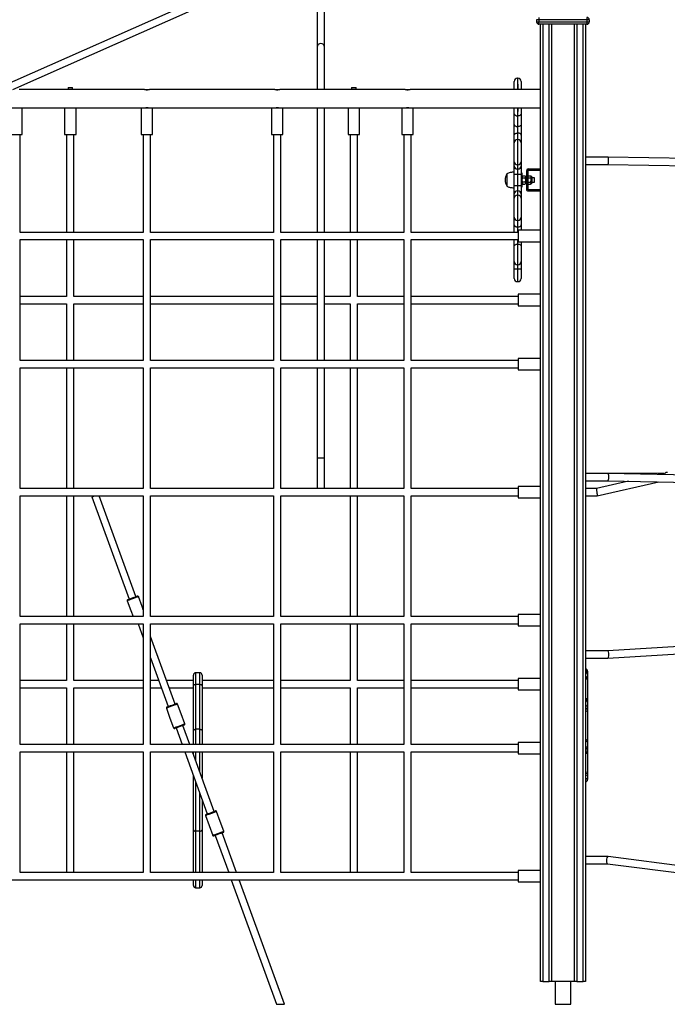
# Model space of a CAD drawing. Units: millimetres. Extents: x 21488 to 44110, y 26728 to 45739.
# Drawn here: x 40392 to 41808, y 41447 to 43600 of the extents above; entities that cross this region are included whole.
import ezdxf

# ---------------------------------------------------------------- set-up
doc = ezdxf.new("R2010")
doc.units = ezdxf.units.MM
doc.layers.add('TIPTAP', color=6, linetype='Continuous')
doc.layers.add('TIPTAP_DIM', color=9, linetype='Continuous')

# ---------------------------------------------------------------- blocks, each defined once
blk = doc.blocks.new('MM116P_side2')
at = {"layer": 'TIPTAP'}
for p, q in [((-116.5, 2508), (-1259.8, 2000)), ((-1220.4, 2000), (-554.4, 2295.9)), ((-554.4, 2295.9), (-554.4, 2093)), ((-538.4, 2093), (-538.4, 2298)), ((-69.4, 2158), (-69.4, 2153)), ((35.6, 2158), (35.6, 2153)), ((-69.4, 2153), (-74.4, 2153)), ((-74.4, 2153), (-74.4, 2148)), ((-74.4, 2148), (-69.4, 2148)), ((-69.4, 2153), (-69.4, 2148)), ((35.6, 2153), (-69.4, 2153)), ((-69.4, 2148), (35.6, 2148)), ((-69.4, 2143), (-69.4, 2148)), ((35.6, 2143), (-69.4, 2143)), ((-65.9, 50), (-65.9, 2143)), ((-60.9, 2143), (-60.9, 50)), ((-46.9, 50), (-46.9, 2143)), ((-41.9, 2143), (-41.9, 50)), ((8.1, 50), (8.1, 2143)), ((13.1, 2143), (13.1, 50)), ((27.1, 50), (27.1, 2143)), ((32.1, 2143), (32.1, 50)), ((35.6, 2153), (35.6, 2148)), ((40.6, 2153), (35.6, 2153)), ((35.6, 2148), (35.6, 2143)), ((35.6, 2148), (40.6, 2148)), ((40.6, 2153), (40.6, 2148)), ((-554.4, 2093), (-554.4, 2000)), ((-538.4, 2000), (-538.4, 2093)), ((-115.4, 2024.8), (-116.4, 2024.8)), ((-116.4, 2024.8), (-115.4, 2000)), ((-115.4, 2000), (-115.4, 2024.8)), ((-1099.4, 2005), (-1099.4, 2000)), ((-1099.4, 2005), (-1089.4, 2005)), ((-1089.4, 2000), (-1089.4, 2005)), ((-479.4, 2005), (-479.4, 2000)), ((-479.4, 2005), (-469.4, 2005)), ((-469.4, 2000), (-469.4, 2005)), ((-123.4, 2000), (-123.4, 2017.8)), ((-108.4, 2017.8), (-108.4, 2000)), ((-932.3, 2000), (-1206.4, 2000)), ((-932.3, 2000), (-921.9, 2000)), ((-647.3, 2000), (-921.4, 2000)), ((-647.3, 2000), (-636.9, 2000)), ((-362.3, 2000), (-636.4, 2000)), ((-362.3, 2000), (-351.9, 2000)), ((-65.9, 2000), (-351.4, 2000)), ((-1224.4, 1960), (-1199.4, 1960)), ((-1199.4, 1902), (-1199.4, 1960)), ((-1199.4, 1960), (-939.4, 1960)), ((-1106.9, 1960), (-1106.9, 1902)), ((-1081.9, 1902), (-1081.9, 1960)), ((-939.4, 1960), (-939.4, 1902)), ((-939.4, 1960), (-914.4, 1960)), ((-914.4, 1902), (-914.4, 1960)), ((-914.4, 1960), (-654.4, 1960)), ((-654.4, 1960), (-654.4, 1902)), ((-654.4, 1960), (-629.4, 1960)), ((-629.4, 1902), (-629.4, 1960)), ((-629.4, 1960), (-369.4, 1960)), ((-554.4, 1960), (-554.4, 1688)), ((-538.4, 1688), (-538.4, 1960)), ((-486.9, 1960), (-486.9, 1902)), ((-461.9, 1902), (-461.9, 1960)), ((-369.4, 1960), (-369.4, 1902)), ((-369.4, 1960), (-344.4, 1960)), ((-344.4, 1902), (-344.4, 1960)), ((-344.4, 1960), (-65.9, 1960)), ((-123.4, 1946.9), (-123.4, 1960)), ((-115.4, 1960), (-116.4, 1942.8)), ((-115.4, 1942.8), (-115.4, 1960)), ((-108.4, 1960), (-108.4, 1946.9)), ((-123.4, 1923.5), (-123.4, 1946.9)), ((-116.4, 1942.8), (-115.4, 1942.8)), ((-116.4, 1942.8), (-116.4, 1919.4)), ((-115.4, 1919.4), (-115.4, 1942.8)), ((-108.4, 1946.9), (-108.4, 1923.5)), ((-123.4, 1900.7), (-123.4, 1923.5)), ((-116.4, 1919.4), (-115.4, 1919.4)), ((-116.4, 1919.4), (-116.4, 1905.3)), ((-115.4, 1905.3), (-115.4, 1919.4)), ((-108.4, 1923.5), (-108.4, 1900.7)), ((-1224.4, 1902), (-1199.4, 1902)), ((-1203.9, 1688), (-1203.9, 1902)), ((-1106.9, 1902), (-1081.9, 1902)), ((-1102.4, 1902), (-1102.4, 1688)), ((-1086.4, 1688), (-1086.4, 1902)), ((-939.4, 1902), (-914.4, 1902)), ((-934.9, 1902), (-934.9, 1688)), ((-918.9, 1688), (-918.9, 1902)), ((-654.4, 1902), (-629.4, 1902)), ((-649.9, 1902), (-649.9, 1688)), ((-633.9, 1688), (-633.9, 1902)), ((-486.9, 1902), (-461.9, 1902)), ((-482.4, 1902), (-482.4, 1688)), ((-466.4, 1688), (-466.4, 1902)), ((-369.4, 1902), (-344.4, 1902)), ((-364.9, 1902), (-364.9, 1688)), ((-348.9, 1688), (-348.9, 1902)), ((-123.4, 1883.8), (-123.4, 1900.7)), ((-116.4, 1905.3), (-115.4, 1905.3)), ((-116.4, 1905.3), (-116.4, 1890.8)), ((-115.4, 1890.8), (-115.4, 1905.3)), ((-108.4, 1900.7), (-108.4, 1883.8)), ((-123.4, 1842.3), (-123.4, 1883.8)), ((-115.4, 1890.8), (-116.4, 1890.8)), ((-116.4, 1890.8), (-116.4, 1835.7)), ((-115.4, 1835.7), (-115.4, 1890.8)), ((-108.4, 1883.8), (-108.4, 1842.3)), ((81.2, 1852.7), (32.1, 1852.7)), ((1530.4, 1824.9), (81.2, 1852.7)), ((-123.4, 1833.2), (-123.4, 1842.3)), ((-123.4, 1814.3), (-123.4, 1833.2)), ((-116.4, 1835.7), (-115.4, 1835.7)), ((-116.4, 1835.6), (-116.4, 1835.7)), ((-115.4, 1835.6), (-116.4, 1835.6)), ((-116.4, 1835.6), (-116.4, 1826.5)), ((-115.4, 1835.6), (-115.4, 1835.7)), ((-115.4, 1826.5), (-115.4, 1835.6)), ((-108.4, 1842.3), (-108.4, 1833.2)), ((-108.4, 1833.2), (-108.4, 1814.3)), ((32.1, 1836.7), (81.1, 1836.7)), ((81.1, 1836.7), (1530.1, 1808.9)), ((-139.4, 1815.7), (-139.4, 1789.3)), ((-123.4, 1790.7), (-123.4, 1814.3)), ((-116.4, 1826.5), (-115.4, 1826.5)), ((-116.4, 1826.5), (-116.4, 1814.8)), ((-116.4, 1814.8), (-115.4, 1814.8)), ((-116.4, 1814.8), (-116.4, 1790.2)), ((-115.4, 1814.8), (-115.4, 1826.5)), ((-115.4, 1790.2), (-115.4, 1814.8)), ((-105.9, 1817.5), (-108.4, 1817.5)), ((-108.4, 1814.3), (-108.4, 1790.7)), ((-105.9, 1802.5), (-105.9, 1817.5)), ((-104.7, 1811.5), (-105.9, 1810.3)), ((-104.7, 1811.5), (-100.1, 1811.5)), ((-98.9, 1810.3), (-100.1, 1811.5)), ((-97.9, 1810.3), (-98.9, 1810.3)), ((-98.9, 1810.3), (-98.9, 1809.5)), ((-98.9, 1809.5), (-98.9, 1809.2)), ((-98.9, 1809.2), (-98.9, 1803)), ((-97.9, 1794.7), (-97.9, 1810.3)), ((-93.9, 1822.8), (-96.9, 1822.8)), ((-96.9, 1822.8), (-96.9, 1782.2)), ((-93.9, 1822.8), (-93.9, 1782.2)), ((-92.7, 1811.5), (-93.9, 1810.3)), ((-93.1, 1826.5), (-93.1, 1823.5)), ((-65.9, 1826.5), (-93.1, 1826.5)), ((-65.9, 1823.5), (-93.1, 1823.5)), ((-92.7, 1811.5), (-88.1, 1811.5)), ((-86.9, 1810.3), (-88.1, 1811.5)), ((-85.9, 1810.3), (-86.9, 1810.3)), ((-86.9, 1810.3), (-86.9, 1809.4)), ((-86.9, 1809.4), (-86.9, 1809.1)), ((-86.9, 1809.1), (-86.9, 1802.8)), ((-85.9, 1794.7), (-85.9, 1810.3)), ((-84.9, 1809.3), (-84.9, 1795.7)), ((-123.4, 1771.8), (-123.4, 1790.7)), ((-116.4, 1790.2), (-116.4, 1778.5)), ((-116.4, 1790.2), (-115.4, 1790.2)), ((-115.4, 1778.5), (-115.4, 1790.2)), ((-108.4, 1790.7), (-108.4, 1771.8)), ((-108.4, 1787.5), (-105.9, 1787.5)), ((-105.9, 1787.5), (-105.9, 1802.5)), ((-105.9, 1795.7), (-104.8, 1793.6)), ((-104.8, 1793.6), (-104.7, 1793.5)), ((-104.7, 1807.2), (-100.1, 1807.2)), ((-104.7, 1798.2), (-100.1, 1798.2)), ((-104.7, 1793.5), (-100.1, 1793.5)), ((-100.1, 1793.5), (-98.9, 1794.7)), ((-100.1, 1793.5), (-100.1, 1793.5)), ((-98.9, 1803), (-98.9, 1802.4)), ((-98.9, 1802.4), (-98.9, 1796)), ((-98.9, 1796), (-98.9, 1795.7)), ((-98.9, 1795.7), (-98.9, 1794.7)), ((-98.9, 1794.7), (-97.9, 1794.7)), ((-93.9, 1795.6), (-92.7, 1793.5)), ((-92.7, 1807), (-88.1, 1807)), ((-92.7, 1798), (-88.1, 1798)), ((-92.7, 1793.5), (-88.1, 1793.5)), ((-88.1, 1793.5), (-86.9, 1794.7)), ((-86.9, 1802.8), (-86.9, 1802.2)), ((-86.9, 1802.2), (-86.9, 1795.9)), ((-86.9, 1795.9), (-86.9, 1795.6)), ((-86.9, 1795.6), (-86.9, 1794.7)), ((-86.9, 1794.7), (-85.9, 1794.7)), ((-79.4, 1807.5), (-84.9, 1807.5)), ((-84.9, 1797.5), (-79.4, 1797.5)), ((-79.4, 1797.5), (-79.4, 1807.5)), ((-123.4, 1762.7), (-123.4, 1771.8)), ((-116.4, 1778.5), (-116.4, 1769.4)), ((-116.4, 1778.5), (-115.4, 1778.5)), ((-116.4, 1769.3), (-116.4, 1769.4)), ((-116.4, 1769.4), (-115.4, 1769.4)), ((-115.4, 1769.3), (-116.4, 1769.3)), ((-116.4, 1769.3), (-116.4, 1714.2)), ((-115.4, 1769.4), (-115.4, 1778.5)), ((-115.4, 1769.3), (-115.4, 1769.4)), ((-115.4, 1714.2), (-115.4, 1769.3)), ((-108.4, 1771.8), (-108.4, 1762.7)), ((-96.9, 1782.2), (-93.9, 1782.2)), ((-93.1, 1781.5), (-93.1, 1778.5)), ((-93.1, 1781.5), (-65.9, 1781.5)), ((-93.1, 1778.5), (-65.9, 1778.5)), ((-123.4, 1721.2), (-123.4, 1762.7)), ((-108.4, 1762.7), (-108.4, 1721.2)), ((-123.4, 1704.3), (-123.4, 1721.2)), ((-123.4, 1688), (-123.4, 1704.3)), ((-116.4, 1714.2), (-115.4, 1714.2)), ((-116.4, 1714.2), (-116.4, 1699.7)), ((-115.4, 1699.7), (-115.4, 1714.2)), ((-108.4, 1721.2), (-108.4, 1704.3)), ((-108.4, 1704.3), (-108.4, 1692.5)), ((-934.9, 1688), (-1203.9, 1688)), ((-649.9, 1688), (-918.9, 1688)), ((-364.9, 1688), (-633.9, 1688)), ((-115.4, 1688), (-348.9, 1688)), ((-116.4, 1699.7), (-115.4, 1699.7)), ((-116.4, 1699.7), (-115.4, 1688)), ((-115.4, 1688), (-115.4, 1699.7)), ((-65.9, 1692.5), (-114.9, 1692.5)), ((-114.9, 1692.5), (-114.9, 1667.5)), ((-1203.9, 1672), (-934.9, 1672)), ((-1203.9, 1408), (-1203.9, 1672)), ((-1102.4, 1672), (-1102.4, 1548)), ((-1086.4, 1548), (-1086.4, 1672)), ((-934.9, 1672), (-934.9, 1408)), ((-918.9, 1672), (-649.9, 1672)), ((-918.9, 1408), (-918.9, 1672)), ((-649.9, 1672), (-649.9, 1408)), ((-633.9, 1672), (-364.9, 1672)), ((-633.9, 1408), (-633.9, 1672)), ((-554.4, 1672), (-554.4, 1408)), ((-538.4, 1408), (-538.4, 1672)), ((-482.4, 1672), (-482.4, 1548)), ((-466.4, 1548), (-466.4, 1672)), ((-364.9, 1672), (-364.9, 1408)), ((-348.9, 1672), (-115.4, 1672)), ((-348.9, 1408), (-348.9, 1672)), ((-123.4, 1658.1), (-123.4, 1672)), ((-123.4, 1624.2), (-123.4, 1658.1)), ((-115.4, 1672), (-116.4, 1662.2)), ((-116.4, 1662.2), (-115.4, 1662.2)), ((-116.4, 1662.2), (-116.4, 1617.2)), ((-115.4, 1662.2), (-115.4, 1672)), ((-115.4, 1617.2), (-115.4, 1662.2)), ((-114.9, 1667.5), (-65.9, 1667.5)), ((-108.4, 1667.5), (-108.4, 1658.1)), ((-108.4, 1658.1), (-108.4, 1624.2)), ((-123.4, 1608), (-123.4, 1624.2)), ((-116.4, 1617.2), (-115.4, 1617.2)), ((-116.4, 1617.2), (-116.4, 1608)), ((-115.4, 1608), (-115.4, 1617.2)), ((-108.4, 1624.2), (-108.4, 1608)), ((-123.4, 1608), (-116.4, 1608)), ((-123.4, 1587.2), (-123.4, 1608)), ((-116.4, 1608), (-115.4, 1608)), ((-116.4, 1608), (-116.4, 1580.2)), ((-115.4, 1608), (-108.4, 1608)), ((-115.4, 1580.2), (-115.4, 1608)), ((-108.4, 1608), (-108.4, 1587.2)), ((-116.4, 1580.2), (-115.4, 1580.2)), ((-65.9, 1552.5), (-114.9, 1552.5)), ((-114.9, 1552.5), (-114.9, 1527.5)), ((-1102.4, 1548), (-1203.9, 1548)), ((-1203.9, 1532), (-1102.4, 1532)), ((-1102.4, 1532), (-1102.4, 1408)), ((-934.9, 1548), (-1086.4, 1548)), ((-1086.4, 1532), (-934.9, 1532)), ((-1086.4, 1408), (-1086.4, 1532)), ((-649.9, 1548), (-918.9, 1548)), ((-918.9, 1532), (-649.9, 1532)), ((-554.4, 1548), (-633.9, 1548)), ((-633.9, 1532), (-554.4, 1532)), ((-482.4, 1548), (-538.4, 1548)), ((-538.4, 1532), (-482.4, 1532)), ((-482.4, 1532), (-482.4, 1408)), ((-364.9, 1548), (-466.4, 1548)), ((-466.4, 1532), (-364.9, 1532)), ((-466.4, 1408), (-466.4, 1532)), ((-114.9, 1548), (-348.9, 1548)), ((-348.9, 1532), (-114.9, 1532)), ((-114.9, 1527.5), (-65.9, 1527.5)), ((-934.9, 1408), (-1203.9, 1408)), ((-649.9, 1408), (-918.9, 1408)), ((-364.9, 1408), (-633.9, 1408)), ((-114.9, 1408), (-348.9, 1408)), ((-65.9, 1412.5), (-114.9, 1412.5)), ((-114.9, 1412.5), (-114.9, 1387.5)), ((-1203.9, 1392), (-934.9, 1392)), ((-1203.9, 1128), (-1203.9, 1392)), ((-1102.4, 1392), (-1102.4, 1128)), ((-1086.4, 1128), (-1086.4, 1392)), ((-934.9, 1392), (-934.9, 1128)), ((-918.9, 1392), (-649.9, 1392)), ((-918.9, 1128), (-918.9, 1392)), ((-649.9, 1392), (-649.9, 1128)), ((-633.9, 1392), (-364.9, 1392)), ((-633.9, 1128), (-633.9, 1392)), ((-554.4, 1392), (-554.4, 1193)), ((-538.4, 1193), (-538.4, 1392)), ((-482.4, 1392), (-482.4, 1128)), ((-466.4, 1128), (-466.4, 1392)), ((-364.9, 1392), (-364.9, 1128)), ((-348.9, 1392), (-114.9, 1392)), ((-348.9, 1128), (-348.9, 1392)), ((-114.9, 1387.5), (-65.9, 1387.5)), ((-554.4, 1193), (-554.4, 1128)), ((-538.4, 1128), (-538.4, 1193)), ((203.1, 1161.2), (32.1, 1161)), ((81.2, 1161), (32.1, 1161)), ((32.1, 1145), (81.1, 1145)), ((126.7, 1144), (56.3, 1128)), ((58, 1112), (192.6, 1142.6)), ((81.1, 1145), (434.7, 1137.3)), ((1306, 1134.3), (81.2, 1161)), ((201.4, 1161), (191, 1158.6)), ((203.7, 1158.3), (203.1, 1161.2)), ((-934.9, 1128), (-1203.9, 1128)), ((-649.9, 1128), (-918.9, 1128)), ((-364.9, 1128), (-633.9, 1128)), ((-114.9, 1128), (-348.9, 1128)), ((-65.9, 1132.5), (-114.9, 1132.5)), ((-114.9, 1132.5), (-114.9, 1107.5)), ((56.3, 1128), (32.1, 1128)), ((-1203.9, 1112), (-934.9, 1112)), ((-1203.9, 848), (-1203.9, 1112)), ((-1102.4, 1112), (-1102.4, 848)), ((-1086.4, 848), (-1086.4, 1112)), ((-1047.1, 1109.7), (-965.7, 886.1)), ((-950.7, 891.6), (-1030.9, 1112)), ((-934.9, 1112), (-934.9, 848)), ((-918.9, 1112), (-649.9, 1112)), ((-918.9, 848), (-918.9, 1112)), ((-649.9, 1112), (-649.9, 848)), ((-633.9, 1112), (-364.9, 1112)), ((-633.9, 848), (-633.9, 1112)), ((-482.4, 1112), (-482.4, 848)), ((-466.4, 848), (-466.4, 1112)), ((-364.9, 1112), (-364.9, 848)), ((-348.9, 1112), (-114.9, 1112)), ((-348.9, 848), (-348.9, 1112)), ((-114.9, 1107.5), (-65.9, 1107.5)), ((32.1, 1112), (58, 1112)), ((-969.7, 882.5), (-961.9, 860.9)), ((-934.9, 848), (-1203.9, 848)), ((-961.9, 860.9), (-957.2, 848)), ((-649.9, 848), (-918.9, 848)), ((-364.9, 848), (-633.9, 848)), ((-114.9, 848), (-348.9, 848)), ((-65.9, 852.5), (-114.9, 852.5)), ((-114.9, 852.5), (-114.9, 827.5)), ((-1203.9, 832), (-934.9, 832)), ((-1203.9, 568), (-1203.9, 832)), ((-1102.4, 832), (-1102.4, 708)), ((-1086.4, 708), (-1086.4, 832)), ((-946, 832), (-934.9, 801.3)), ((-934.9, 832), (-934.9, 568)), ((-918.9, 832), (-649.9, 832)), ((-918.9, 568), (-918.9, 832)), ((-649.9, 832), (-649.9, 568)), ((-633.9, 832), (-364.9, 832)), ((-633.9, 568), (-633.9, 832)), ((-482.4, 832), (-482.4, 708)), ((-466.4, 708), (-466.4, 832)), ((-364.9, 832), (-364.9, 568)), ((-348.9, 832), (-114.9, 832)), ((-348.9, 568), (-348.9, 832)), ((-114.9, 827.5), (-65.9, 827.5)), ((-865.2, 656.6), (-918.9, 804.1)), ((366.6, 789.8), (80.9, 773)), ((81.4, 757), (678.1, 792.1)), ((-918.9, 757.3), (-880.2, 651.2)), ((80.9, 773), (32.1, 773)), ((32.1, 757), (81.4, 757)), ((-825.2, 696.4), (-825.2, 720)), ((-811.2, 725), (-820.2, 725)), ((-820.2, 725), (-820.2, 699.5)), ((-811.2, 699.5), (-811.2, 725)), ((-806.2, 720), (-806.2, 696.4)), ((-65.9, 712.5), (-114.9, 712.5)), ((-114.9, 712.5), (-114.9, 687.5)), ((36.8, 728.2), (36.8, 727.7)), ((36.8, 727.7), (36.8, 725.5)), ((36.8, 725.5), (36.8, 723.3)), ((36.8, 723), (36.8, 722)), ((36.8, 714.9), (36.8, 709.6)), ((-1102.4, 708), (-1203.9, 708)), ((-1203.9, 692), (-1102.4, 692)), ((-1102.4, 692), (-1102.4, 568)), ((-934.9, 708), (-1086.4, 708)), ((-1086.4, 692), (-934.9, 692)), ((-1086.4, 568), (-1086.4, 692)), ((-900.9, 708), (-918.9, 708)), ((-918.9, 692), (-895.1, 692)), ((-825.2, 708), (-883.9, 708)), ((-878.1, 692), (-825.2, 692)), ((-825.2, 598.2), (-825.2, 696.4)), ((-820.2, 699.5), (-820.2, 601.4)), ((-811.2, 699.5), (-820.2, 699.5)), ((-811.2, 601.4), (-811.2, 699.5)), ((-649.9, 708), (-806.2, 708)), ((-806.2, 696.4), (-806.2, 598.2)), ((-806.2, 692), (-649.9, 692)), ((-482.4, 708), (-633.9, 708)), ((-633.9, 692), (-482.4, 692)), ((-482.4, 692), (-482.4, 568)), ((-364.9, 708), (-466.4, 708)), ((-466.4, 692), (-364.9, 692)), ((-466.4, 568), (-466.4, 692)), ((-114.9, 708), (-348.9, 708)), ((-348.9, 692), (-114.9, 692)), ((36.8, 709.6), (36.8, 666.4)), ((36.9, 703.5), (36.8, 703.5)), ((36.8, 692.9), (36.9, 692.9)), ((-114.9, 687.5), (-65.9, 687.5)), ((36.9, 688.1), (36.8, 688.1)), ((36.8, 678.1), (36.9, 678.1)), ((-884.2, 647.6), (-876.4, 626)), ((-851.9, 634.9), (-859.8, 656.5)), ((36.9, 666.7), (36.8, 666.7)), ((36.8, 666.4), (36.8, 661.6)), ((36.8, 661.6), (36.8, 660.3)), ((36.8, 660.3), (36.8, 654.8)), ((36.9, 656.1), (36.8, 656.1)), ((36.8, 654.8), (36.8, 649)), ((36.8, 654.7), (36.9, 654.7)), ((36.8, 649), (36.8, 640.2)), ((36.9, 646.8), (36.8, 646.8)), ((-876.4, 626), (-868.5, 604.4)), ((-844.1, 613.3), (-851.9, 634.9)), ((36.9, 645.5), (36.8, 645.5)), ((36.8, 643.1), (36.9, 643.1)), ((36.8, 640.2), (36.8, 579.7)), ((36.9, 638.8), (36.8, 638.8)), ((36.8, 632.6), (36.9, 632.6)), ((36.9, 625.7), (36.8, 625.7)), ((-863.1, 604.2), (-850, 568)), ((-832.9, 568), (-848.1, 609.7)), ((36.8, 619.3), (36.9, 619.3)), ((36.8, 613.3), (36.9, 613.3)), ((36.8, 605), (36.9, 605)), ((-825.2, 568), (-825.2, 598.2)), ((-811.2, 601.4), (-820.2, 601.4)), ((-820.2, 601.4), (-820.2, 568)), ((-811.2, 568), (-811.2, 601.4)), ((-806.2, 598.2), (-806.2, 568)), ((36.9, 600.5), (36.8, 600.5)), ((36.9, 599.3), (36.8, 599.3)), ((36.8, 597.6), (36.9, 597.6)), ((36.8, 595.1), (36.9, 595.1)), ((36.8, 590.1), (36.9, 590.1)), ((-934.9, 568), (-1203.9, 568)), ((-649.9, 568), (-918.9, 568)), ((-364.9, 568), (-633.9, 568)), ((-114.9, 568), (-348.9, 568)), ((-65.9, 572.5), (-114.9, 572.5)), ((-114.9, 572.5), (-114.9, 547.5)), ((36.8, 579.7), (36.8, 572.9)), ((36.9, 565.1), (36.8, 565.1)), ((36.8, 564.5), (36.9, 564.5)), ((36.8, 563.9), (36.8, 561.4)), ((-1203.9, 552), (-934.9, 552)), ((-1203.9, 288), (-1203.9, 552)), ((-1102.4, 552), (-1102.4, 288)), ((-1086.4, 288), (-1086.4, 552)), ((-934.9, 552), (-934.9, 288)), ((-918.9, 552), (-649.9, 552)), ((-918.9, 288), (-918.9, 552)), ((-844.1, 552), (-794.7, 416.3)), ((-779.7, 421.7), (-827.1, 552)), ((-825.2, 546.9), (-825.2, 552)), ((-820.2, 552), (-820.2, 533.1)), ((-811.2, 508.4), (-811.2, 552)), ((-806.2, 552), (-806.2, 494.6)), ((-649.9, 552), (-649.9, 288)), ((-633.9, 552), (-364.9, 552)), ((-633.9, 288), (-633.9, 552)), ((-482.4, 552), (-482.4, 288)), ((-466.4, 288), (-466.4, 552)), ((-364.9, 552), (-364.9, 288)), ((-348.9, 552), (-114.9, 552)), ((-348.9, 288), (-348.9, 552)), ((-114.9, 547.5), (-65.9, 547.5)), ((36.8, 558.4), (36.9, 558.4)), ((36.8, 555.9), (36.9, 555.9)), ((36.8, 555.7), (36.8, 551.5)), ((36.8, 553.1), (36.9, 553.1)), ((36.8, 551.5), (36.8, 509.1)), ((36.9, 541.7), (36.8, 541.7)), ((36.8, 531.7), (36.9, 531.7)), ((36.9, 527), (36.8, 527)), ((-825.2, 381.8), (-825.2, 500.1)), ((36.8, 516.3), (36.9, 516.3)), ((36.8, 509.1), (36.8, 501.5)), ((36.8, 501.5), (36.8, 494.4)), ((36.8, 496.5), (36.8, 496.5)), ((-820.2, 486.3), (-820.2, 378.6)), ((36.8, 494.4), (36.8, 491.6)), ((-811.2, 378.6), (-811.2, 461.6)), ((-806.2, 447.9), (-806.2, 381.8)), ((-798.7, 412.7), (-790.9, 391.1)), ((-766.4, 399.9), (-774.3, 421.6)), ((-790.9, 391.1), (-783, 369.4)), ((-758.6, 378.3), (-766.4, 399.9)), ((-825.2, 288), (-825.2, 381.8)), ((-811.2, 378.6), (-820.2, 378.6)), ((-820.2, 378.6), (-820.2, 288)), ((-811.2, 288), (-811.2, 378.6)), ((-806.2, 381.8), (-806.2, 288)), ((-777.6, 369.3), (-748, 288)), ((-731, 288), (-762.6, 374.7)), ((81.7, 323), (32.1, 323)), ((398.9, 282.5), (81.7, 323)), ((32.1, 307), (80.6, 307)), ((80.6, 307), (621.7, 239.1)), ((-934.9, 288), (-1203.9, 288)), ((-649.9, 288), (-918.9, 288)), ((-364.9, 288), (-633.9, 288)), ((-114.9, 288), (-348.9, 288)), ((-65.9, 292.5), (-114.9, 292.5)), ((-114.9, 292.5), (-114.9, 267.5)), ((-1453.9, 272), (-114.9, 272)), ((-825.2, 260), (-825.2, 272)), ((-820.2, 272), (-820.2, 255)), ((-811.2, 255), (-811.2, 272)), ((-806.2, 272), (-806.2, 260)), ((-742.2, 272), (-643.2, 0)), ((-626.2, 0), (-725.2, 272)), ((-114.9, 267.5), (-65.9, 267.5)), ((-820.2, 255), (-811.2, 255)), ((-60.9, 50), (-65.9, 50)), ((-60.9, 50), (-46.9, 50)), ((-41.9, 50), (-46.9, 50)), ((8.1, 50), (-41.9, 50)), ((-33.7, 50), (-33.7, 0)), ((0, 0), (0, 50)), ((13.1, 50), (8.1, 50)), ((13.1, 50), (27.1, 50)), ((32.1, 50), (27.1, 50)), ((-643.2, 0), (-626.2, 0)), ((-33.7, 0), (0, 0))]:
    blk.add_line(p, q, dxfattribs=at)
at = {"layer": 'TIPTAP', "flags": 128}
for points in [[(-123.4, 1946.9), (-123.2, 1946.1), (-122.8, 1945.3), (-122.2, 1944.6), (-121.3, 1944), (-120.2, 1943.5), (-119, 1943.1), (-117.7, 1942.9), (-116.4, 1942.8)], [(-108.4, 1946.9), (-108.5, 1946.1), (-108.9, 1945.3), (-109.5, 1944.6), (-110.4, 1944), (-111.5, 1943.5), (-112.7, 1943.1), (-114, 1942.9), (-115.4, 1942.8)], [(-123.4, 1923.5), (-123.2, 1922.7), (-122.8, 1921.9), (-122.2, 1921.2), (-121.3, 1920.6), (-120.2, 1920.1), (-119, 1919.7), (-117.7, 1919.5), (-116.4, 1919.4)], [(-108.4, 1923.5), (-108.5, 1922.7), (-108.9, 1921.9), (-109.5, 1921.2), (-110.4, 1920.6), (-111.5, 1920.1), (-112.7, 1919.7), (-114, 1919.5), (-115.4, 1919.4)], [(-123.4, 1900.7), (-123.2, 1901.6), (-122.8, 1902.5), (-122.2, 1903.3), (-121.3, 1904), (-120.2, 1904.5), (-119, 1904.9), (-117.7, 1905.2), (-116.4, 1905.3)], [(-108.4, 1900.7), (-108.5, 1901.6), (-108.9, 1902.5), (-109.5, 1903.3), (-110.4, 1904), (-111.5, 1904.5), (-112.7, 1904.9), (-114, 1905.2), (-115.4, 1905.3)], [(-123.4, 1704.3), (-123.2, 1703.4), (-122.8, 1702.5), (-122.2, 1701.7), (-121.3, 1701.1), (-120.2, 1700.5), (-119, 1700.1), (-117.7, 1699.8), (-116.4, 1699.7)], [(-115.4, 1699.7), (-114, 1699.8), (-112.7, 1700.1), (-111.5, 1700.5), (-110.4, 1701.1), (-109.5, 1701.7), (-108.9, 1702.5), (-108.5, 1703.4), (-108.4, 1704.3)], [(-123.4, 1658.1), (-123.2, 1658.9), (-122.8, 1659.7), (-122.2, 1660.4), (-121.3, 1661), (-120.2, 1661.5), (-119, 1661.9), (-117.7, 1662.1), (-116.4, 1662.2)], [(-115.4, 1662.2), (-114, 1662.1), (-112.7, 1661.9), (-111.5, 1661.5), (-110.4, 1661), (-109.5, 1660.4), (-108.9, 1659.7), (-108.5, 1658.9), (-108.4, 1658.1)], [(202, 1158.4), (201.9, 1158.8), (201.6, 1159.8), (201.5, 1160.6), (201.4, 1160.9), (201.4, 1161)], [(56.3, 1128), (56.3, 1127.9), (56.3, 1127.5), (56.4, 1126.9), (56.5, 1126.1), (56.6, 1125.1), (56.7, 1124), (56.8, 1122.7), (57, 1121.4), (57.1, 1120), (57.3, 1118.6), (57.5, 1117.3), (57.6, 1116), (57.7, 1114.9), (57.8, 1113.9), (57.9, 1113.1), (58, 1112.5), (58, 1112.1), (58, 1112)], [(-1047.1, 1109.7), (-1047, 1109.8), (-1046.4, 1110), (-1045.6, 1110.3), (-1044.5, 1110.7), (-1043.1, 1111.2), (-1041.6, 1111.8), (-1040.9, 1112)], [(-945.3, 891.4), (-945.5, 891.3), (-946, 891.2), (-946.8, 890.9), (-947.9, 890.5), (-949.3, 890), (-950.8, 889.4), (-952.6, 888.7), (-954.5, 888), (-956.5, 887.3), (-958.5, 886.6), (-960.5, 885.9), (-962.4, 885.2), (-964.2, 884.5), (-965.8, 883.9), (-967.2, 883.4), (-968.3, 883), (-969.1, 882.8), (-969.6, 882.6), (-969.7, 882.5), (-969.7, 882.5)], [(-968.5, 885.1), (-968.5, 885.1), (-968.2, 885.2), (-967.5, 885.4), (-966.6, 885.8), (-965.4, 886.2), (-963.9, 886.8), (-962.3, 887.4), (-960.5, 888), (-958.7, 888.7), (-956.8, 889.3), (-955, 890), (-953.3, 890.6), (-951.8, 891.2), (-950.4, 891.7), (-949.3, 892.1), (-948.5, 892.4), (-948, 892.5), (-947.9, 892.6)], [(-934.9, 862.7), (-937.4, 869.8), (-945.3, 891.4)], [(32.1, 716.8), (32.9, 716.7), (34, 716.6), (35, 716.3), (35.7, 716), (36.3, 715.7), (36.7, 715.3), (36.8, 714.9)], [(-825.2, 696.4), (-825.1, 697), (-824.8, 697.6), (-824.4, 698.1), (-823.8, 698.6), (-823, 699), (-822.1, 699.3), (-821.2, 699.5), (-820.2, 699.5)], [(-811.2, 699.5), (-810.3, 699.5), (-809.3, 699.3), (-808.4, 699), (-807.7, 698.6), (-807.1, 698.1), (-806.6, 697.6), (-806.3, 697), (-806.2, 696.4)], [(32.1, 669.4), (32.9, 669.3), (34, 669), (35, 668.6), (35.7, 668.2), (36.3, 667.6), (36.7, 667), (36.8, 666.4)], [(-859.8, 656.5), (-860, 656.4), (-860.5, 656.2), (-861.3, 655.9), (-862.4, 655.5), (-863.8, 655), (-865.3, 654.5), (-867.1, 653.8), (-869, 653.1), (-871, 652.4), (-873, 651.7), (-875, 650.9), (-876.9, 650.2), (-878.7, 649.6), (-880.3, 649), (-881.7, 648.5), (-882.8, 648.1), (-883.6, 647.8), (-884.1, 647.6), (-884.2, 647.6), (-884.2, 647.6)], [(-883, 650.2), (-883, 650.2), (-882.7, 650.3), (-882, 650.5), (-881.1, 650.9), (-879.9, 651.3), (-878.4, 651.8), (-876.8, 652.4), (-875, 653.1), (-873.2, 653.7), (-871.3, 654.4), (-869.5, 655.1), (-867.8, 655.7), (-866.3, 656.3), (-864.9, 656.7), (-863.8, 657.1), (-863, 657.4), (-862.5, 657.6), (-862.4, 657.7)], [(32.1, 651.7), (32.9, 651.8), (34, 652.1), (35, 652.5), (35.7, 653), (36.3, 653.6), (36.7, 654.2), (36.8, 654.8)], [(32.1, 645), (32.9, 645.2), (34, 645.5), (35, 646.1), (35.7, 646.7), (36.3, 647.4), (36.7, 648.2), (36.8, 649)], [(32.1, 641.8), (32.9, 641.7), (34, 641.5), (35, 641.3), (35.7, 641.1), (36.3, 640.8), (36.7, 640.5), (36.8, 640.2)], [(-868.5, 604.4), (-868.3, 604.4), (-867.8, 604.6), (-867, 604.9), (-865.9, 605.3), (-864.6, 605.8), (-863, 606.4), (-861.2, 607), (-859.3, 607.7), (-857.3, 608.4), (-855.3, 609.2), (-853.3, 609.9), (-851.4, 610.6), (-849.6, 611.2), (-848, 611.8), (-846.7, 612.3), (-845.5, 612.7), (-844.7, 613), (-844.2, 613.2), (-844.1, 613.3), (-844.1, 613.3)], [(-845.3, 610.7), (-845.4, 610.6), (-845.9, 610.5), (-846.7, 610.2), (-847.8, 609.8), (-849.2, 609.3), (-850.7, 608.7), (-852.4, 608.1), (-854.2, 607.4), (-856.1, 606.8), (-857.9, 606.1), (-859.7, 605.4), (-861.3, 604.9), (-862.8, 604.3), (-864, 603.9), (-864.9, 603.5), (-865.6, 603.3), (-865.9, 603.2), (-865.9, 603.2)], [(-825.2, 598.2), (-825.1, 598.8), (-824.8, 599.4), (-824.4, 599.9), (-823.8, 600.4), (-823, 600.8), (-822.1, 601.1), (-821.2, 601.3), (-820.2, 601.4)], [(-811.2, 601.4), (-810.3, 601.3), (-809.3, 601.1), (-808.4, 600.8), (-807.7, 600.4), (-807.1, 599.9), (-806.6, 599.4), (-806.3, 598.8), (-806.2, 598.2)], [(32.1, 578.1), (32.9, 578.1), (34, 578.3), (35, 578.5), (35.7, 578.7), (36.3, 579), (36.7, 579.3), (36.8, 579.7)], [(32.1, 575.6), (32.9, 575.5), (34, 575.2), (35, 574.9), (35.7, 574.4), (36.3, 574), (36.7, 573.4), (36.8, 572.9)], [(32.1, 562.8), (32.9, 562.9), (34, 563), (35, 563.1), (35.7, 563.3), (36.3, 563.5), (36.7, 563.7), (36.8, 563.9)], [(32.1, 557.9), (32.9, 558), (34, 558.4), (35, 558.8), (35.7, 559.4), (36.3, 560), (36.7, 560.7), (36.8, 561.4)], [(32.1, 548.4), (32.9, 548.5), (34, 548.8), (35, 549.2), (35.7, 549.7), (36.3, 550.2), (36.7, 550.8), (36.8, 551.5)], [(36.8, 494.4), (36.7, 494.1), (36.3, 493.8), (35.7, 493.5), (35, 493.3), (34, 493.1), (32.9, 492.9), (32.1, 492.9)], [(-774.3, 421.6), (-774.5, 421.5), (-775, 421.3), (-775.8, 421), (-776.9, 420.6), (-778.2, 420.1), (-779.8, 419.5), (-781.6, 418.9), (-783.5, 418.2), (-785.5, 417.5), (-787.5, 416.7), (-789.5, 416), (-791.4, 415.3), (-793.2, 414.7), (-794.8, 414.1), (-796.2, 413.6), (-797.3, 413.2), (-798.1, 412.9), (-798.6, 412.7), (-798.7, 412.7), (-798.7, 412.7)], [(-797.5, 415.2), (-797.5, 415.2), (-797.2, 415.4), (-796.5, 415.6), (-795.6, 415.9), (-794.3, 416.4), (-792.9, 416.9), (-791.3, 417.5), (-789.5, 418.2), (-787.7, 418.8), (-785.8, 419.5), (-784, 420.2), (-782.3, 420.8), (-780.8, 421.3), (-779.4, 421.8), (-778.3, 422.2), (-777.5, 422.5), (-777, 422.7), (-776.9, 422.8)], [(-825.2, 381.8), (-825.1, 381.2), (-824.8, 380.6), (-824.4, 380.1), (-823.8, 379.6), (-823, 379.2), (-822.1, 378.9), (-821.2, 378.7), (-820.2, 378.6)], [(-811.2, 378.6), (-810.3, 378.7), (-809.3, 378.9), (-808.4, 379.2), (-807.7, 379.6), (-807.1, 380.1), (-806.6, 380.6), (-806.3, 381.2), (-806.2, 381.8)], [(-783, 369.4), (-782.8, 369.5), (-782.3, 369.7), (-781.5, 370), (-780.4, 370.4), (-779.1, 370.9), (-777.5, 371.5), (-775.7, 372.1), (-773.8, 372.8), (-771.8, 373.5), (-769.8, 374.3), (-767.8, 375), (-765.9, 375.7), (-764.1, 376.3), (-762.5, 376.9), (-761.1, 377.4), (-760, 377.8), (-759.2, 378.1), (-758.7, 378.3), (-758.6, 378.3), (-758.6, 378.3)], [(-759.8, 375.8), (-759.9, 375.7), (-760.4, 375.5), (-761.2, 375.2), (-762.3, 374.8), (-763.7, 374.4), (-765.2, 373.8), (-766.9, 373.2), (-768.7, 372.5), (-770.6, 371.8), (-772.4, 371.2), (-774.2, 370.5), (-775.8, 369.9), (-777.2, 369.4), (-778.5, 369), (-779.4, 368.6), (-780.1, 368.4), (-780.4, 368.3), (-780.4, 368.2)]]:
    blk.add_lwpolyline(points, dxfattribs=at)
at = {"layer": 'TIPTAP'}
for centre, radius, start, end in [((35.6, 2153), 5, 359.9995, 90), ((-69.4, 2148), 5, 180.0004, 270.0001), ((35.6, 2148), 5, 269.9987, 0.0004), ((-546.4, 2093), 8, 89.9996, 179.9999), ((-546.4, 2093), 8, 0.0001, 89.9998), ((-116.4, 2017.8), 7, 89.9996, 180.0002), ((-115.4, 2017.8), 7, 0, 90), ((-116.4, 1883.8), 7, 89.9996, 179.9999), ((-115.4, 1883.8), 7, 0.0001, 89.9996), ((-116.5, 1842.5), 6.81, 181.6934, 271.5991), ((-116.5, 1842.5), 6.84, 181.4737, 271.4013), ((-116.5, 1833.4), 6.84, 181.4737, 271.4013), ((-115.2, 1842.5), 6.81, 268.4003, 358.3082), ((-115.2, 1842.5), 6.84, 268.5981, 358.5279), ((-115.2, 1833.4), 6.84, 268.5981, 358.5279), ((-120.3, 1802.6), 23.1, 145.4943, 214.5055), ((-118.1, 1791.9), 23, 85.656, 103.2365), ((-113.6, 1791.9), 23, 76.7629, 94.3445), ((-97.9, 1809.3), 1, 359.9992, 89.9986), ((-93.1, 1822.8), 3.74, 90.0005, 180.0003), ((-93.1, 1822.8), 0.737, 90.0025, 179.9999), ((-85.9, 1809.3), 1, 0, 90), ((-118.1, 1813.1), 23, 256.7648, 274.3418), ((-113.6, 1813.1), 23, 265.6578, 283.2358), ((-97.9, 1795.7), 1, 270.0014, 0.0007), ((-85.9, 1795.7), 1, 269.9994, 0.0007), ((-116.5, 1771.6), 6.84, 88.5992, 178.5263), ((-116.5, 1762.5), 6.84, 88.5985, 178.5265), ((-116.5, 1762.5), 6.81, 88.4, 178.3049), ((-115.2, 1771.6), 6.84, 1.4721, 91.4014), ((-115.2, 1762.5), 6.83, 1.4719, 91.4021), ((-115.2, 1762.5), 6.81, 1.6935, 91.6006), ((-93.1, 1782.2), 3.74, 180, 270.0007), ((-93.1, 1782.2), 0.737, 180.0002, 270.0021), ((-116.4, 1721.2), 7, 180, 270.0003), ((-115.4, 1721.2), 7, 269.9998, 0.0002), ((-116.4, 1624.2), 7, 180, 270.0003), ((-115.4, 1624.2), 7, 269.9998, 0.0002), ((-116.4, 1587.2), 7, 180, 270), ((-115.4, 1587.2), 7, 269.9998, 0.0002), ((211, 1154.9), 8, 87.2104, 154.8934), ((-967.9, 883.2), 2, 110, 200), ((-947.2, 890.7), 2, 19.9998, 110.0003), ((30.5, 728.2), 6.3, 0, 74.8169), ((31.2, 727.4), 5.58, 2.9603, 80.4962), ((-820.2, 720), 5, 89.9994, 180), ((-811.2, 720), 5, 0, 90), ((30.5, 725.5), 6.3, 0, 74.817), ((30.5, 723.3), 6.3, 359.9997, 74.8169), ((30.6, 723), 6.22, 0.256, 75.3838), ((31.4, 721.6), 5.38, 4.1748, 82.3885), ((31.2, 709.4), 5.6, 2.8298, 80.2801), ((30.5, 661.5), 6.28, 0.0658, 74.9631), ((-882.4, 648.3), 2, 110, 200), ((-861.7, 655.8), 2, 20.0001, 109.9996), ((30.7, 660.3), 6.13, 0.5728, 76.0634), ((-866.6, 605), 2, 199.9999, 289.9997), ((-846, 612.6), 2, 290, 20), ((30.8, 555.8), 6.02, 283.178, 359.0598), ((31.2, 509.3), 5.65, 280.1064, 357.4002), ((32.8, 516.1), 15.1, 267.597, 285.3946), ((30.5, 491.6), 6.3, 285.1831, 0), ((-796.9, 413.3), 2, 110, 200), ((-776.2, 420.9), 2, 20.0008, 109.999), ((-781.1, 370.1), 2, 199.9996, 290.0004), ((-760.4, 377.6), 2, 290, 20), ((-820.2, 260), 5, 180, 270), ((-811.2, 260), 5, 270, 359.9998)]:
    blk.add_arc(centre, radius, start, end, dxfattribs=at)
for centre, major_axis, ratio, start_param, end_param in [((81.1, 1844.7), (0.08, 8), 0.243985, 3.143934, 6.285526), ((-546.4, 1193), (8, 0), 0.159709, 1.570796, 3.141593), ((-546.4, 1193), (8, 0), 0.159709, 0, 1.570796), ((81.1, 1153), (0.09, 8), 0.282456, 3.144671, 6.286263), ((81.1, 765), (-0.24, 8), 0.302141, 3.132705, 6.274297), ((81.1, 315), (0.5, 8), 0.353525, 6.261075, 8.02911), ((81.1, 315), (0.5, 8), 0.353525, 1.745925, 3.119482)]:
    blk.add_ellipse(centre, major_axis=major_axis, ratio=ratio, start_param=start_param, end_param=end_param, dxfattribs=at)
for points, knots in [([(-921.4, 2000), (-921.4, 2000), (-921.3, 2000), (-921.8, 1999.9), (-922.8, 1999.6), (-924.2, 1999.4), (-926, 1999.2), (-927.9, 1999.2), (-929.6, 1999.4), (-931.1, 1999.7), (-932, 1999.9), (-932.4, 2000), (-932.3, 2000), (-932.3, 2000)], [0, 0, 0, 0, 0.031223, 0.134508, 0.238902, 0.346687, 0.455182, 0.560222, 0.663122, 0.768422, 0.876969, 0.984642, 1, 1, 1, 1]), ([(-636.4, 2000), (-636.4, 2000), (-636.3, 2000), (-636.8, 1999.9), (-637.8, 1999.6), (-639.2, 1999.4), (-641, 1999.2), (-642.9, 1999.2), (-644.6, 1999.4), (-646.1, 1999.7), (-647, 1999.9), (-647.4, 2000), (-647.3, 2000), (-647.3, 2000)], [0, 0, 0, 0, 0.031223, 0.13451, 0.2389, 0.34669, 0.455178, 0.560225, 0.663117, 0.768423, 0.876969, 0.984642, 1, 1, 1, 1]), ([(-351.4, 2000), (-351.4, 2000), (-351.3, 2000), (-351.8, 1999.9), (-352.8, 1999.6), (-354.2, 1999.4), (-356, 1999.2), (-357.9, 1999.2), (-359.6, 1999.4), (-361.1, 1999.7), (-362, 1999.9), (-362.4, 2000), (-362.3, 2000), (-362.3, 2000)], [0, 0, 0, 0, 0.031223, 0.13451, 0.2389, 0.34669, 0.455179, 0.560225, 0.663118, 0.768424, 0.876967, 0.984641, 1, 1, 1, 1]), ([(-932.3, 1960), (-932.3, 1960), (-932.4, 1960), (-931.9, 1960.1), (-930.9, 1960.4), (-929.5, 1960.6), (-927.7, 1960.8), (-925.8, 1960.8), (-924.1, 1960.6), (-922.6, 1960.3), (-921.7, 1960.1), (-921.3, 1960), (-921.4, 1960), (-921.4, 1960)], [0, 0, 0, 0, 0.031223, 0.13451, 0.2389, 0.34669, 0.455178, 0.560225, 0.663117, 0.768423, 0.87697, 0.984642, 1, 1, 1, 1]), ([(-647.3, 1960), (-647.3, 1960), (-647.4, 1960), (-646.9, 1960.1), (-645.9, 1960.4), (-644.5, 1960.6), (-642.7, 1960.8), (-640.8, 1960.8), (-639.1, 1960.6), (-637.6, 1960.3), (-636.7, 1960.1), (-636.3, 1960), (-636.4, 1960), (-636.4, 1960)], [0, 0, 0, 0, 0.031223, 0.13451, 0.238904, 0.346689, 0.455177, 0.560224, 0.663116, 0.768422, 0.87697, 0.984642, 1, 1, 1, 1]), ([(-362.3, 1960), (-362.3, 1960), (-362.4, 1960), (-361.9, 1960.1), (-360.9, 1960.4), (-359.5, 1960.6), (-357.7, 1960.8), (-355.8, 1960.8), (-354.1, 1960.6), (-352.6, 1960.3), (-351.7, 1960.1), (-351.3, 1960), (-351.4, 1960), (-351.4, 1960)], [0, 0, 0, 0, 0.031223, 0.134508, 0.238901, 0.346686, 0.455181, 0.56022, 0.663119, 0.768424, 0.876968, 0.984641, 1, 1, 1, 1]), ([(-123.4, 1819.5), (-124.3, 1819.5), (-126.3, 1819.5), (-129.4, 1819.2), (-132.8, 1818.7), (-136.3, 1817.7), (-138.4, 1816.4), (-139.4, 1815.7)], [0, 0, 0, 0, 0.165866, 0.355957, 0.555865, 0.786882, 1, 1, 1, 1]), ([(-105.9, 1809.2), (-105.8, 1809.5), (-105.8, 1810), (-105.4, 1810.7), (-104.8, 1811.3), (-104.7, 1811.5)], [0, 0, 0, 0, 0.066951, 0.696267, 1, 1, 1, 1]), ([(-104.7, 1807.2), (-105, 1807.6), (-105.6, 1808.2), (-105.8, 1808.9), (-105.9, 1809.2)], [0, 0, 0, 0, 0.571929, 1, 1, 1, 1]), ([(-100.1, 1811.5), (-99.7, 1811.1), (-99.1, 1810.5), (-98.9, 1809.8), (-98.9, 1809.5)], [0, 0, 0, 0, 0.571925, 1, 1, 1, 1]), ([(-98.9, 1809.2), (-98.9, 1809.2), (-98.9, 1808.7), (-99.3, 1808), (-99.9, 1807.4), (-100.1, 1807.2)], [0, 0, 0, 0, 0.066951, 0.696265, 1, 1, 1, 1]), ([(-93.9, 1809.1), (-93.8, 1809.4), (-93.8, 1810), (-93.4, 1810.7), (-92.8, 1811.3), (-92.7, 1811.5)], [0, 0, 0, 0, 0.066949, 0.69626, 1, 1, 1, 1]), ([(-92.7, 1807), (-93, 1807.4), (-93.6, 1808.1), (-93.8, 1808.8), (-93.9, 1809.1)], [0, 0, 0, 0, 0.571926, 1, 1, 1, 1]), ([(-88.1, 1811.5), (-87.7, 1811.1), (-87.1, 1810.4), (-86.9, 1809.7), (-86.9, 1809.4)], [0, 0, 0, 0, 0.571944, 1, 1, 1, 1]), ([(-86.9, 1809.1), (-86.9, 1809.1), (-86.9, 1808.5), (-87.3, 1807.8), (-87.9, 1807.2), (-88.1, 1807)], [0, 0, 0, 0, 0.066964, 0.6962595, 1, 1, 1, 1]), ([(-139.4, 1789.3), (-138.5, 1788.7), (-136.8, 1787.6), (-133.7, 1786.6), (-130.3, 1785.9), (-126.8, 1785.6), (-124.5, 1785.5), (-123.4, 1785.5)], [0, 0, 0, 0, 0.179639, 0.373066, 0.573213, 0.8016, 1, 1, 1, 1]), ([(-105.9, 1802.5), (-105.8, 1803.6), (-105.6, 1805.1), (-105, 1806.4), (-104.7, 1807.2)], [0, 0, 0, 0, 0.422874, 1, 1, 1, 1]), ([(-104.7, 1798.2), (-104.7, 1798.3), (-105.2, 1799.4), (-105.7, 1800.8), (-105.8, 1802.1), (-105.9, 1802.5)], [0, 0, 0, 0, 0.098489, 0.823099, 1, 1, 1, 1]), ([(-105.9, 1795.7), (-105.8, 1796.1), (-105.8, 1796.6), (-105.4, 1797.4), (-104.8, 1798), (-104.7, 1798.2)], [0, 0, 0, 0, 0.06695, 0.696267, 1, 1, 1, 1]), ([(-104.7, 1793.5), (-105, 1793.9), (-105.6, 1794.6), (-105.8, 1795.4), (-105.9, 1795.7)], [0, 0, 0, 0, 0.571926, 1, 1, 1, 1]), ([(-100.1, 1807.2), (-100, 1807.1), (-99.5, 1806), (-99, 1804.6), (-98.9, 1803.3), (-98.9, 1803)], [0, 0, 0, 0, 0.098489, 0.823098, 1, 1, 1, 1]), ([(-98.9, 1802.4), (-98.9, 1801.8), (-99.1, 1800.3), (-99.7, 1799), (-100.1, 1798.2)], [0, 0, 0, 0, 0.422874, 1, 1, 1, 1]), ([(-100.1, 1798.2), (-99.7, 1797.8), (-99.1, 1797.1), (-98.9, 1796.3), (-98.9, 1796)], [0, 0, 0, 0, 0.57193, 1, 1, 1, 1]), ([(-98.9, 1795.7), (-98.9, 1795.6), (-98.9, 1795.1), (-99.3, 1794.4), (-99.9, 1793.7), (-100.1, 1793.5)], [0, 0, 0, 0, 0.066957, 0.696262, 1, 1, 1, 1]), ([(-93.9, 1802.8), (-93.8, 1803.4), (-93.6, 1804.9), (-93, 1806.2), (-92.7, 1807)], [0, 0, 0, 0, 0.42287, 1, 1, 1, 1]), ([(-92.7, 1798), (-92.7, 1798.1), (-93.2, 1799.2), (-93.7, 1800.6), (-93.8, 1801.9), (-93.9, 1802.8)], [0, 0, 0, 0, 0.098497, 0.823106, 1, 1, 1, 1]), ([(-93.9, 1795.6), (-93.8, 1795.9), (-93.8, 1796.5), (-93.4, 1797.2), (-92.8, 1797.8), (-92.7, 1798)], [0, 0, 0, 0, 0.066965, 0.69626, 1, 1, 1, 1]), ([(-92.7, 1793.5), (-93, 1793.9), (-93.6, 1794.6), (-93.8, 1795.3), (-93.9, 1795.6)], [0, 0, 0, 0, 0.571942, 1, 1, 1, 1]), ([(-88.1, 1807), (-88, 1806.9), (-87.5, 1805.8), (-87, 1804.4), (-86.9, 1803.1), (-86.9, 1802.8)], [0, 0, 0, 0, 0.0984977, 0.8231081, 1, 1, 1, 1]), ([(-86.9, 1802.2), (-86.9, 1801.6), (-87.1, 1800.1), (-87.7, 1798.8), (-88.1, 1798)], [0, 0, 0, 0, 0.422867, 1, 1, 1, 1]), ([(-88.1, 1798), (-87.7, 1797.6), (-87.1, 1796.9), (-86.9, 1796.2), (-86.9, 1795.9)], [0, 0, 0, 0, 0.571928, 1, 1, 1, 1]), ([(-86.9, 1795.6), (-86.9, 1795.6), (-86.9, 1795), (-87.3, 1794.3), (-87.9, 1793.7), (-88.1, 1793.5)], [0, 0, 0, 0, 0.066947, 0.696259, 1, 1, 1, 1]), ([(36.8, 722), (36.8, 721.2), (36.8, 719.8), (36.8, 717.4), (36.8, 715.8), (36.8, 714.9)], [0, 0, 0, 0, 0.436857, 0.692335, 1, 1, 1, 1]), ([(36.8, 572.9), (36.8, 572.3), (36.8, 571.1), (36.8, 569), (36.8, 566.6), (36.8, 564.8), (36.8, 563.9)], [0, 0, 0, 0, 0.20774, 0.421198, 0.69429, 1, 1, 1, 1]), ([(36.8, 561.4), (36.8, 560.4), (36.8, 558.7), (36.8, 556.8), (36.8, 556.1), (36.8, 555.7)], [0, 0, 0, 0, 0.436854, 0.692332, 1, 1, 1, 1])]:
    blk.add_open_spline(points, degree=3, knots=knots, dxfattribs=at)

msp = doc.modelspace()

# ---------------------------------------------------------------- block references
at = {"layer": 'TIPTAP_DIM'}
msp.add_blockref('MM116P_side2', (41596.6, 41446.8), dxfattribs=at)

doc.saveas('drawing.dxf')
